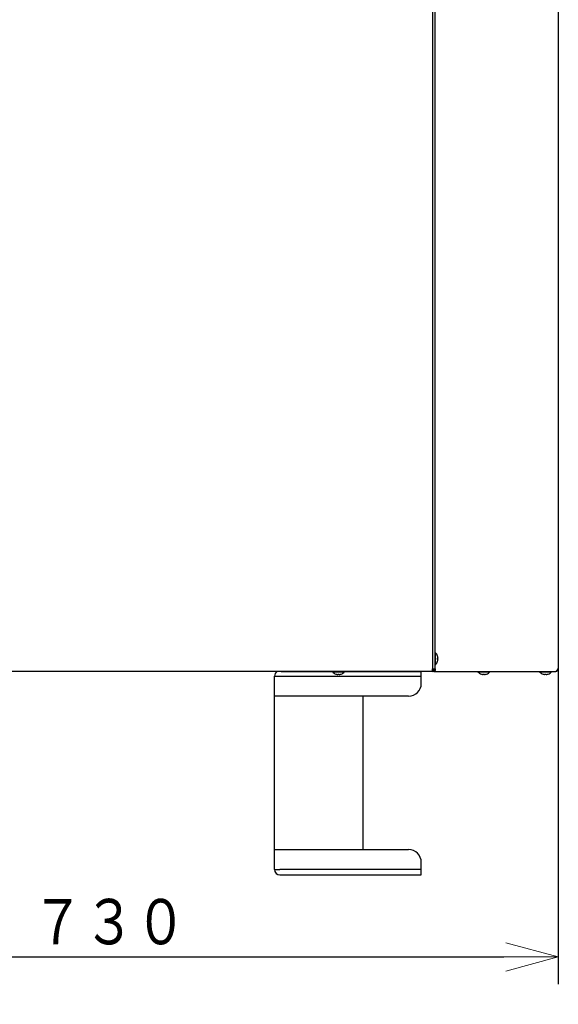
# Model space of a CAD drawing. Extents: x 0 to 420, y 0 to 297.
# Drawn here: x 194 to 224, y 27 to 82 of the extents above; entities that cross this region are included whole.
import ezdxf

# ---------------------------------------------------------------- set-up
doc = ezdxf.new("R2010")
doc.units = 0
doc.linetypes.add('DASHED', pattern=[0.75, 0.5, -0.25])
doc.layers.get('0').update_dxf_attribs({"linetype": 'CONTINUOUS'})
doc.layers.add('DD0', color=7, linetype='CONTINUOUS')
doc.layers.add('M1', color=3, linetype='CONTINUOUS')
doc.styles.get("Standard").update_dxf_attribs({"font": 'txt', "bigfont": 'BIGFONT'})
doc.dimstyles.new('LEADSTYL', dxfattribs={"dimtxt": 3.2, "dimasz": 3, "dimexe": 0.18, "dimexo": 0.0625, "dimgap": 1, "dimtad": 0, "dimtih": 1, "dimtoh": 1, "dimdec": 4, "dimzin": 0, "dimdsep": 46, "dimtxsty": 'STANDARD', "dimblk1": 'OPEN', "dimblk2": 'OPEN', "dimsah": 1, "dimcen": 0.09, "dimadec": 0, "dimazin": 0, "dimtfac": 1, "dimtdec": 4, "dimtofl": 0, "dimtmove": 0, "dimatfit": 3, "dimfxl": 1, "dimtolj": 1, "dimtzin": 0, "dimarcsym": 0})
doc.dimstyles.get("Standard").update_dxf_attribs({"dimtxt": 3.2, "dimasz": 3, "dimexe": 1.5, "dimexo": 0, "dimgap": 1, "dimtad": 3, "dimtih": 1, "dimtoh": 1, "dimdsep": 46, "dimtxsty": 'STANDARD', "dimblk1": 'OPEN', "dimblk2": 'OPEN', "dimsah": 1, "dimcen": 0.09, "dimadec": 0, "dimazin": 0, "dimtfac": 1, "dimtdec": 4, "dimtofl": 0, "dimtmove": 0, "dimatfit": 3, "dimfxl": 1, "dimtolj": 1, "dimtzin": 0, "dimlwd": 13, "dimlwe": 13, "dimarcsym": 0})

# ---------------------------------------------------------------- blocks, each defined once
blk = doc.blocks.new('_OPEN')
at = {"color": 0, "lineweight": 13}
for p, q in [((-0.965926, 0.258819), (0, 0)), ((0, 0), (-1, 0)), ((0, 0), (-0.965926, -0.258819))]:
    blk.add_line(p, q, dxfattribs=at)
blk = doc.blocks.new('*D29')
for p in [(172.522614, 69.816208), (223.514114, 45.949711), (223.514114, 30.058067)]:
    blk.add_point(p)
at = {"layer": 'DD0', "linetype": 'CONTINUOUS'}
for p, q in [((172.522614, 69.816208), (172.522614, 28.558067)), ((223.514114, 45.949711), (223.514114, 28.558067)), ((175.522614, 30.058067), (220.514114, 30.058067))]:
    blk.add_line(p, q, dxfattribs=at)
at = {"layer": 'DD0', "xscale": 3, "yscale": 3, "rotation": 180}
blk.add_blockref('_OPEN', (172.522614, 30.058067), dxfattribs=at)
at = {"layer": 'DD0', "xscale": 3, "yscale": 3}
blk.add_blockref('_OPEN', (223.514114, 30.058067), dxfattribs=at)
at = {"layer": 'DD0', "width": 0.833333}
blk.add_text('７３０', height=2.5, dxfattribs=at).set_placement((194.476698, 30.758068))

msp = doc.modelspace()

# ---------------------------------------------------------------- linework, layer by layer
at = {"layer": 'M1', "linetype": 'CONTINUOUS', "lineweight": 25}
for p, q in [((216.566611, 156.273214), (216.566611, 45.949712)), ((216.706612, 156.273214), (216.706612, 45.949712)), ((223.514112, 156.273214), (223.514112, 45.949712)), ((216.734612, 46.838712), (216.706612, 46.838712)), ((216.734612, 46.509712), (216.734612, 46.838712)), ((216.706612, 46.180712), (216.734612, 46.180712)), ((216.734612, 46.180712), (216.734612, 46.509712)), ((216.856868, 46.544712), (216.874623, 46.544712)), ((216.856868, 46.474712), (216.874623, 46.474712)), ((216.566611, 45.809712), (185.346612, 45.809712)), ((208.219111, 45.809712), (215.919112, 45.809712)), ((211.057612, 45.809712), (211.057612, 45.781712)), ((211.057612, 45.781712), (211.386612, 45.781712)), ((211.351612, 45.641701), (211.351612, 45.659456)), ((211.386612, 45.781712), (211.715612, 45.781712)), ((211.421612, 45.641701), (211.421612, 45.659456)), ((211.715612, 45.781712), (211.715612, 45.809712)), ((215.954983, 45.543712), (215.954983, 45.809712)), ((216.566611, 45.949712), (216.706612, 45.949712)), ((216.566611, 45.809712), (216.566611, 45.949712)), ((216.569232, 45.906057), (216.566611, 45.903615)), ((216.570112, 45.844712), (216.566611, 45.844712)), ((216.570112, 45.813212), (216.566611, 45.813212)), ((216.607087, 45.949712), (216.569232, 45.906057)), ((216.570112, 45.844712), (216.570112, 45.813212)), ((216.651097, 45.813212), (216.570112, 45.813212)), ((216.651097, 45.839831), (216.651097, 45.813212)), ((216.651097, 45.813212), (223.374933, 45.813212)), ((216.706612, 45.949712), (216.747617, 45.949712)), ((219.081361, 45.813212), (219.081361, 45.785212)), ((219.081361, 45.785212), (219.410363, 45.785212)), ((219.375361, 45.645202), (219.375361, 45.662957)), ((219.410363, 45.785212), (219.739361, 45.785212)), ((219.445362, 45.645202), (219.445362, 45.662957)), ((219.739361, 45.785212), (219.739361, 45.813212)), ((222.485112, 45.813212), (222.485112, 45.785212)), ((222.485112, 45.785212), (222.814112, 45.785212)), ((222.779113, 45.645202), (222.779113, 45.662957)), ((222.814112, 45.785212), (223.143113, 45.785212)), ((222.849112, 45.645202), (222.849112, 45.662957)), ((223.143113, 45.785212), (223.143113, 45.813212)), ((223.374933, 45.813212), (223.377612, 45.813212)), ((223.463881, 45.949712), (223.514112, 45.949712)), ((207.857469, 45.543712), (208.158469, 45.543712)), ((207.857469, 34.882713), (207.857469, 45.543712)), ((208.158469, 45.543712), (215.90747, 45.543712)), ((215.90747, 45.543712), (215.954983, 45.543712)), ((215.954983, 45.144712), (215.954983, 45.543712)), ((215.207469, 44.444712), (207.857469, 44.444712)), ((212.755983, 35.981712), (212.755983, 44.444712)), ((215.254983, 44.444712), (215.207469, 44.444712)), ((207.857469, 35.981712), (215.207469, 35.981712)), ((215.207469, 35.981712), (215.254983, 35.981712)), ((207.857469, 34.882713), (208.158469, 34.882713)), ((215.90747, 34.882713), (208.158469, 34.882713)), ((215.954983, 34.882713), (215.90747, 34.882713)), ((215.954983, 34.882713), (215.954983, 35.281712)), ((215.954983, 34.581713), (215.954983, 34.882713)), ((208.158469, 34.581713), (215.90747, 34.581713)), ((215.90747, 34.581713), (215.954983, 34.581713))]:
    msp.add_line(p, q, dxfattribs=at)
at = {"layer": 'M1', "linetype": 'DASHED', "lineweight": 13}
msp.add_line((215.919112, 45.809712), (208.219111, 45.809712), dxfattribs=at)
at = {"layer": 'M1', "linetype": 'CONTINUOUS', "lineweight": 25}
for centre, radius, start, end in [((216.439945, 46.509712), 0.441667, 18.749968, 48.150997), ((216.439945, 46.509712), 0.441667, 311.849003, 341.250032), ((216.439945, 46.509712), 0.440278, 9.14831, 18.746023), ((216.439945, 46.509712), 0.440278, 341.253977, 350.85169), ((208.158469, 45.543712), 0.301, 117.905473, 180), ((211.386612, 46.076379), 0.441667, 221.849003, 251.250032), ((211.386612, 46.076379), 0.440278, 251.253977, 260.85169), ((211.386612, 46.076379), 0.440278, 279.14831, 288.746023), ((211.386612, 46.076379), 0.441667, 288.749968, 318.150997), ((216.570112, 45.949712), 0.1365, 270, 360), ((216.570112, 45.949712), 0.105, 270, 360), ((219.410362, 46.079879), 0.441667, 221.849003, 251.250032), ((219.410362, 46.079879), 0.440278, 251.253977, 260.85169), ((219.410362, 46.079879), 0.440278, 279.14831, 288.746023), ((219.410362, 46.079879), 0.441667, 288.749968, 318.150997), ((222.814112, 46.079879), 0.441667, 221.849003, 251.250032), ((222.814112, 46.079879), 0.440278, 251.253977, 260.85169), ((222.814112, 46.079879), 0.440278, 279.14831, 288.746023), ((222.814112, 46.079879), 0.441667, 288.749968, 318.150997), ((215.254983, 45.144712), 0.7, 270, 360), ((215.254983, 35.281712), 0.7, 0, 90), ((208.158469, 34.882712), 0.301, 180, 270)]:
    msp.add_arc(centre, radius, start, end, dxfattribs=at)
at = {"layer": 'M1', "linetype": 'CONTINUOUS', "lineweight": 25, "extrusion": (0, 0, -1)}
for points, knots in [([(216.856868, 46.651206), (216.85707, 46.651279), (216.857272, 46.651352), (216.857438, 46.651413), (216.857605, 46.651474), (216.857735, 46.651522), (216.857846, 46.651562), (216.857946, 46.651599), (216.858029, 46.651628), (216.858091, 46.651651), (216.858122, 46.651662), (216.858147, 46.651672), (216.858172, 46.651681)], [0, 0, 0, 0, 1, 1, 1, 2, 2, 2, 3, 3, 3, 4, 4, 4, 4]), ([(216.856868, 46.474712), (216.857069, 46.477624), (216.857271, 46.480536), (216.857438, 46.48345), (216.857606, 46.486364), (216.857738, 46.489281), (216.857846, 46.492198), (216.857954, 46.495116), (216.858036, 46.498035), (216.858091, 46.500954), (216.858146, 46.503873), (216.858172, 46.506792), (216.858172, 46.509712), (216.858173, 46.512631), (216.858146, 46.515551), (216.858091, 46.51847), (216.858037, 46.52139), (216.857954, 46.524308), (216.857846, 46.527226), (216.857738, 46.530144), (216.857605, 46.53306), (216.857438, 46.535974), (216.857271, 46.538888), (216.857069, 46.5418), (216.856868, 46.544712)], [0, 0, 0, 0, 1, 1, 1, 2, 2, 2, 3, 3, 3, 4, 4, 4, 5, 5, 5, 6, 6, 6, 7, 7, 7, 8, 8, 8, 8]), ([(216.858172, 46.367743), (216.858147, 46.367752), (216.858122, 46.367762), (216.858091, 46.367773), (216.85803, 46.367796), (216.857946, 46.367826), (216.857846, 46.367862), (216.857735, 46.367902), (216.857604, 46.367949), (216.857438, 46.36801), (216.857272, 46.368071), (216.857069, 46.368145), (216.856868, 46.368219)], [0, 0, 0, 0, 1, 1, 1, 2, 2, 2, 3, 3, 3, 4, 4, 4, 4]), ([(216.874623, 46.544712), (216.875198, 46.545255), (216.875773, 46.545797), (216.87615, 46.546627), (216.876729, 46.547903), (216.876838, 46.549858), (216.876896, 46.552224), (216.876954, 46.55461), (216.876958, 46.557415), (216.876772, 46.560764), (216.876585, 46.564113), (216.876206, 46.568006), (216.875816, 46.571254), (216.875426, 46.574503), (216.875024, 46.577107), (216.874623, 46.579712)], [0, 0, 0, 0, 1, 1, 1, 2, 2, 2, 3, 3, 3, 4, 4, 4, 5, 5, 5, 5]), ([(216.874623, 46.439712), (216.875184, 46.443576), (216.875745, 46.447439), (216.87615, 46.451131), (216.876555, 46.454823), (216.876805, 46.458344), (216.876896, 46.461378), (216.876987, 46.464413), (216.876918, 46.46696), (216.876772, 46.46914), (216.87664, 46.471092), (216.876445, 46.47275), (216.875816, 46.473675), (216.875494, 46.474149), (216.875059, 46.47443), (216.874623, 46.474712)], [0, 0, 0, 0, 1, 1, 1, 2, 2, 2, 3, 3, 3, 4, 4, 4, 5, 5, 5, 5]), ([(211.244643, 45.658151), (211.244652, 45.658177), (211.244662, 45.658202), (211.244673, 45.658233), (211.244696, 45.658294), (211.244725, 45.658378), (211.244762, 45.658478), (211.244802, 45.658589), (211.24485, 45.658719), (211.244911, 45.658886), (211.244972, 45.659052), (211.245045, 45.659254), (211.245118, 45.659456)], [0, 0, 0, 0, 1, 1, 1, 2, 2, 2, 3, 3, 3, 4, 4, 4, 4]), ([(211.316612, 45.641701), (211.320476, 45.64114), (211.324339, 45.640579), (211.328031, 45.640174), (211.331723, 45.639769), (211.335244, 45.639519), (211.338278, 45.639428), (211.341312, 45.639337), (211.34386, 45.639405), (211.34604, 45.639552), (211.347992, 45.639684), (211.34965, 45.639878), (211.350575, 45.640508), (211.351048, 45.64083), (211.35133, 45.641265), (211.351612, 45.641701)], [0, 0, 0, 0, 1, 1, 1, 2, 2, 2, 3, 3, 3, 4, 4, 4, 5, 5, 5, 5]), ([(211.351612, 45.659456), (211.354524, 45.659254), (211.357435, 45.659053), (211.36035, 45.658886), (211.363264, 45.658718), (211.36618, 45.658586), (211.369098, 45.658478), (211.372016, 45.65837), (211.374934, 45.658288), (211.377854, 45.658233), (211.380773, 45.658178), (211.383693, 45.658152), (211.386612, 45.658151), (211.389532, 45.658151), (211.392451, 45.658178), (211.39537, 45.658233), (211.398289, 45.658287), (211.401208, 45.65837), (211.404126, 45.658478), (211.407043, 45.658585), (211.40996, 45.658719), (211.412874, 45.658886), (211.415788, 45.659053), (211.4187, 45.659255), (211.421612, 45.659456)], [0, 0, 0, 0, 1, 1, 1, 2, 2, 2, 3, 3, 3, 4, 4, 4, 5, 5, 5, 6, 6, 6, 7, 7, 7, 8, 8, 8, 8]), ([(211.421612, 45.641701), (211.422154, 45.641126), (211.422697, 45.640551), (211.423527, 45.640174), (211.424803, 45.639595), (211.426758, 45.639486), (211.429124, 45.639428), (211.43151, 45.63937), (211.434315, 45.639365), (211.437664, 45.639552), (211.441013, 45.639739), (211.444906, 45.640118), (211.448154, 45.640508), (211.451403, 45.640898), (211.454007, 45.641299), (211.456611, 45.641701)], [0, 0, 0, 0, 1, 1, 1, 2, 2, 2, 3, 3, 3, 4, 4, 4, 5, 5, 5, 5]), ([(211.528105, 45.659456), (211.528179, 45.659254), (211.528252, 45.659052), (211.528313, 45.658886), (211.528374, 45.658719), (211.528422, 45.658589), (211.528462, 45.658478), (211.528498, 45.658378), (211.528528, 45.658294), (211.528551, 45.658233), (211.528562, 45.658202), (211.528571, 45.658177), (211.528581, 45.658151)], [0, 0, 0, 0, 1, 1, 1, 2, 2, 2, 3, 3, 3, 4, 4, 4, 4]), ([(216.651097, 45.813212), (216.657414, 45.81372), (216.663731, 45.814228), (216.669927, 45.815835), (216.676122, 45.817442), (216.682197, 45.820147), (216.688033, 45.823603), (216.69387, 45.827058), (216.699469, 45.831263), (216.704721, 45.836217), (216.709972, 45.841171), (216.714878, 45.846872), (216.719347, 45.853192), (216.723815, 45.859512), (216.727848, 45.866449), (216.73135, 45.873876), (216.734853, 45.881304), (216.737827, 45.889222), (216.74027, 45.897476), (216.742713, 45.90573), (216.744627, 45.91432), (216.745763, 45.923083), (216.746899, 45.931845), (216.747258, 45.940779), (216.747617, 45.949712)], [0, 0, 0, 0, 1, 1, 1, 2, 2, 2, 3, 3, 3, 4, 4, 4, 5, 5, 5, 6, 6, 6, 7, 7, 7, 8, 8, 8, 8]), ([(216.657853, 45.845148), (216.660168, 45.845481), (216.662483, 45.845813), (216.665582, 45.846729), (216.669551, 45.847902), (216.674807, 45.85003), (216.679509, 45.852705), (216.684212, 45.85538), (216.688362, 45.858602), (216.692345, 45.862408), (216.696328, 45.866214), (216.700144, 45.870603), (216.703597, 45.875466), (216.70705, 45.880329), (216.71014, 45.885664), (216.712831, 45.891377), (216.715521, 45.89709), (216.717811, 45.903181), (216.719692, 45.90953), (216.721572, 45.915879), (216.723043, 45.922487), (216.723916, 45.929227), (216.72479, 45.935968), (216.725067, 45.94284), (216.725343, 45.949712)], [0, 0, 0, 0, 1, 1, 1, 2, 2, 2, 3, 3, 3, 4, 4, 4, 5, 5, 5, 6, 6, 6, 7, 7, 7, 8, 8, 8, 8]), ([(219.268393, 45.661651), (219.268402, 45.661676), (219.268411, 45.661702), (219.268422, 45.661732), (219.268445, 45.661794), (219.268476, 45.661878), (219.268512, 45.661977), (219.268552, 45.662088), (219.2686, 45.662219), (219.26866, 45.662385), (219.268721, 45.662552), (219.268795, 45.662755), (219.268869, 45.662957)], [0, 0, 0, 0, 1, 1, 1, 2, 2, 2, 3, 3, 3, 4, 4, 4, 4]), ([(219.340362, 45.645202), (219.344225, 45.64464), (219.348089, 45.644079), (219.351781, 45.643673), (219.355474, 45.643268), (219.358994, 45.643018), (219.362029, 45.642928), (219.365063, 45.642837), (219.367609, 45.642906), (219.369789, 45.643053), (219.371742, 45.643184), (219.373399, 45.643379), (219.374324, 45.644008), (219.374798, 45.64433), (219.375079, 45.644766), (219.375361, 45.645202)], [0, 0, 0, 0, 1, 1, 1, 2, 2, 2, 3, 3, 3, 4, 4, 4, 5, 5, 5, 5]), ([(219.375361, 45.662957), (219.378274, 45.662755), (219.381186, 45.662553), (219.3841, 45.662385), (219.387014, 45.662218), (219.38993, 45.662085), (219.392847, 45.661977), (219.395765, 45.66187), (219.398683, 45.661787), (219.401603, 45.661732), (219.404523, 45.661677), (219.407443, 45.661651), (219.410363, 45.661651), (219.413283, 45.661651), (219.416202, 45.661678), (219.419121, 45.661732), (219.42204, 45.661787), (219.424959, 45.66187), (219.427876, 45.661977), (219.430794, 45.662085), (219.433709, 45.662218), (219.436623, 45.662385), (219.439538, 45.662553), (219.44245, 45.662755), (219.445362, 45.662957)], [0, 0, 0, 0, 1, 1, 1, 2, 2, 2, 3, 3, 3, 4, 4, 4, 5, 5, 5, 6, 6, 6, 7, 7, 7, 8, 8, 8, 8]), ([(219.445362, 45.645202), (219.445905, 45.644626), (219.446447, 45.64405), (219.447278, 45.643673), (219.448553, 45.643094), (219.450508, 45.642985), (219.452875, 45.642928), (219.45526, 45.64287), (219.458065, 45.642866), (219.461413, 45.643053), (219.464762, 45.64324), (219.468656, 45.643618), (219.471905, 45.644008), (219.475153, 45.644398), (219.477758, 45.6448), (219.480362, 45.645202)], [0, 0, 0, 0, 1, 1, 1, 2, 2, 2, 3, 3, 3, 4, 4, 4, 5, 5, 5, 5]), ([(219.551855, 45.662957), (219.551929, 45.662754), (219.552003, 45.662552), (219.552063, 45.662385), (219.552124, 45.662219), (219.552171, 45.662088), (219.552211, 45.661977), (219.552248, 45.661878), (219.552279, 45.661794), (219.552301, 45.661732), (219.552312, 45.661702), (219.552321, 45.661676), (219.55233, 45.661651)], [0, 0, 0, 0, 1, 1, 1, 2, 2, 2, 3, 3, 3, 4, 4, 4, 4]), ([(222.672143, 45.661651), (222.672152, 45.661676), (222.672161, 45.661702), (222.672172, 45.661732), (222.672194, 45.661794), (222.672225, 45.661878), (222.672262, 45.661977), (222.672302, 45.662088), (222.672349, 45.662219), (222.67241, 45.662385), (222.67247, 45.662552), (222.672544, 45.662755), (222.672618, 45.662957)], [0, 0, 0, 0, 1, 1, 1, 2, 2, 2, 3, 3, 3, 4, 4, 4, 4]), ([(222.744111, 45.645202), (222.747975, 45.64464), (222.751838, 45.644079), (222.755531, 45.643673), (222.759223, 45.643268), (222.762744, 45.643018), (222.765778, 45.642928), (222.768812, 45.642837), (222.771359, 45.642906), (222.773539, 45.643053), (222.775491, 45.643185), (222.777148, 45.64338), (222.778074, 45.644008), (222.778548, 45.64433), (222.77883, 45.644766), (222.779113, 45.645202)], [0, 0, 0, 0, 1, 1, 1, 2, 2, 2, 3, 3, 3, 4, 4, 4, 5, 5, 5, 5]), ([(222.779113, 45.662957), (222.782024, 45.662755), (222.784935, 45.662553), (222.78785, 45.662385), (222.790764, 45.662218), (222.793682, 45.662085), (222.796599, 45.661977), (222.799516, 45.66187), (222.802434, 45.661787), (222.805353, 45.661732), (222.808272, 45.661677), (222.811192, 45.661651), (222.814112, 45.661651), (222.817032, 45.661651), (222.819951, 45.661678), (222.82287, 45.661732), (222.825789, 45.661787), (222.828708, 45.66187), (222.831626, 45.661977), (222.834543, 45.662085), (222.837459, 45.662218), (222.840373, 45.662385), (222.843287, 45.662553), (222.846199, 45.662755), (222.849112, 45.662957)], [0, 0, 0, 0, 1, 1, 1, 2, 2, 2, 3, 3, 3, 4, 4, 4, 5, 5, 5, 6, 6, 6, 7, 7, 7, 8, 8, 8, 8]), ([(222.849112, 45.645202), (222.849654, 45.644626), (222.850197, 45.64405), (222.851027, 45.643673), (222.852303, 45.643094), (222.854258, 45.642985), (222.856624, 45.642928), (222.859011, 45.64287), (222.861816, 45.642866), (222.865165, 45.643053), (222.868514, 45.64324), (222.872406, 45.643618), (222.875654, 45.644008), (222.878902, 45.644398), (222.881507, 45.6448), (222.884111, 45.645202)], [0, 0, 0, 0, 1, 1, 1, 2, 2, 2, 3, 3, 3, 4, 4, 4, 5, 5, 5, 5]), ([(222.955606, 45.662957), (222.95568, 45.662754), (222.955753, 45.662552), (222.955813, 45.662385), (222.955873, 45.662219), (222.95592, 45.662088), (222.955961, 45.661977), (222.955998, 45.661878), (222.956028, 45.661794), (222.956051, 45.661732), (222.956062, 45.661702), (222.956071, 45.661676), (222.95608, 45.661651)], [0, 0, 0, 0, 1, 1, 1, 2, 2, 2, 3, 3, 3, 4, 4, 4, 4]), ([(223.463881, 45.949712), (223.46306, 45.931826), (223.46224, 45.913939), (223.458426, 45.897476), (223.454612, 45.881013), (223.447804, 45.865973), (223.439398, 45.853192), (223.430992, 45.840411), (223.420987, 45.82989), (223.409977, 45.823603), (223.398966, 45.817316), (223.38695, 45.815264), (223.374933, 45.813212)], [0, 0, 0, 0, 1, 1, 1, 2, 2, 2, 3, 3, 3, 4, 4, 4, 4]), ([(223.377612, 45.813212), (223.395498, 45.815264), (223.413384, 45.817316), (223.429847, 45.823603), (223.446311, 45.82989), (223.461352, 45.840411), (223.474132, 45.853192), (223.486913, 45.865973), (223.497434, 45.881013), (223.503721, 45.897476), (223.510007, 45.913939), (223.512059, 45.931826), (223.514112, 45.949712)], [0, 0, 0, 0, 1, 1, 1, 2, 2, 2, 3, 3, 3, 4, 4, 4, 4]), ([(223.447805, 45.872757), (223.449137, 45.873573), (223.45047, 45.874388), (223.451859, 45.875466), (223.459639, 45.881505), (223.469197, 45.895782), (223.474619, 45.90953), (223.48004, 45.923277), (223.481327, 45.936495), (223.482613, 45.949712)], [0, 0, 0, 0, 1, 1, 1, 2, 2, 2, 3, 3, 3, 3])]:
    msp.add_open_spline(points, degree=3, knots=knots, dxfattribs=at)

# ---------------------------------------------------------------- dimensions: what is measured, and where the dimension line sits
at = {"layer": 'DD0', "color": 7}
dim = msp.add_linear_dim(base=(223.514114, 30.058067), p1=(172.522614, 69.816208), p2=(223.514114, 45.949711), text='７３０', dimstyle='STANDARD', override={"dimtxt": 2.5, "dimexe": 1.5, "dimexo": 3.15524e-06, "dimtih": 1, "dimtoh": 1, "dimtmove": 2, "dimlwd": 13, "dimlwe": 13}, dxfattribs=at)
dim.commit()
dim.dimension.update_dxf_attribs({"geometry": '*D29', "text_midpoint": (198.018371, 32.008067), "dimtype": 160})

# ---------------------------------------------------------------- leaders
at = {"layer": 'DD0'}
msp.add_leader([(183.351303, 43.779713), (185.158142, 20.644712), (219.258148, 20.644712)], dimstyle='LEADSTYL', override={"dimldrblk": 'OPEN', "dimlwd": 13, "dimlwe": 13}, dxfattribs=at)

doc.saveas('drawing.dxf')
